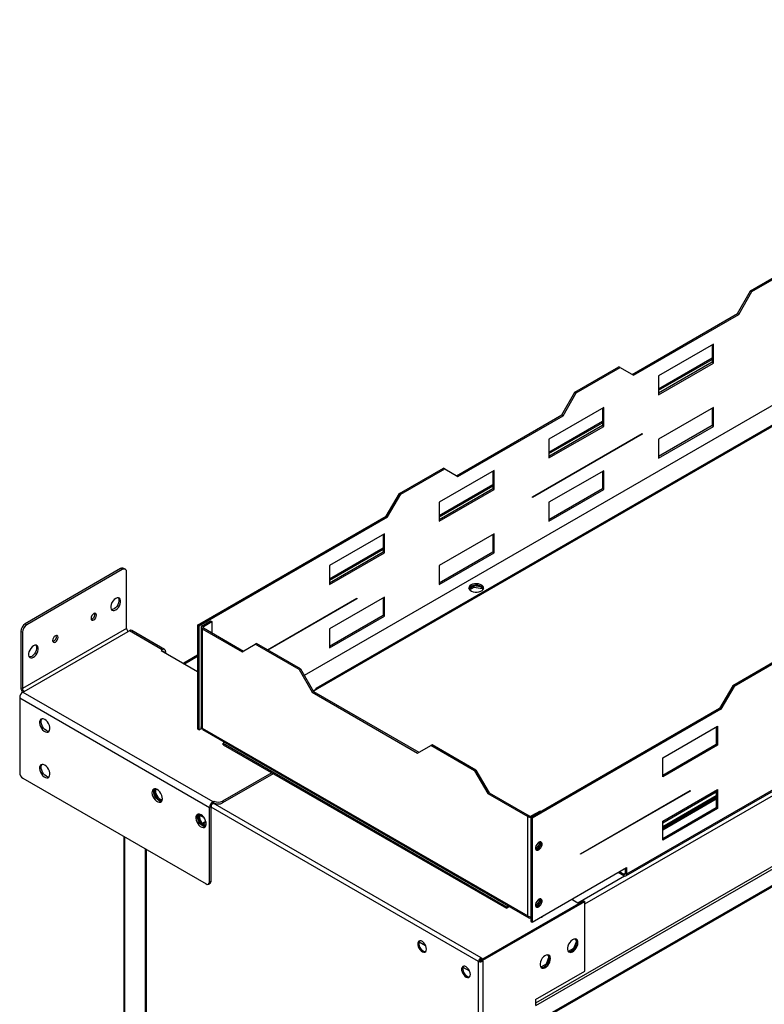
# Model space of a CAD drawing. Units: millimetres. Extents: x 2 to 5042, y -4 to 7124.
# Drawn here: x 1772 to 2252, y 1183 to 1818 of the extents above; entities that cross this region are included whole.
import ezdxf

# ---------------------------------------------------------------- set-up
doc = ezdxf.new("R2010")
doc.units = ezdxf.units.MM
doc.header["$LTSCALE"] = 24

msp = doc.modelspace()

# ---------------------------------------------------------------- linework, layer by layer
at = {"color": 8, "linetype": 'Continuous', "lineweight": 25}
for p, q in [((3586.407, 2336.647), (1955.859, 1395.352)), ((2136.772, 1248.173), (3828.727, 2224.918)), ((3860.476, 2197.52), (2104.952, 1184.078)), ((2184.214, 1579.265), (2218.721, 1599.186)), ((2113.503, 1538.445), (2148.01, 1558.365)), ((2042.792, 1497.624), (2077.299, 1517.545)), ((1972.082, 1456.804), (2006.589, 1476.724)), ((2069.344, 1452.538), (2069.344, 1453.283)), ((2070.758, 1451.722), (2070.758, 1452.425)), ((1890.835, 1425.996), (1890.835, 1426.976)), ((1864.324, 1411.17), (1864.324, 1411.986)), ((1865.738, 1410.353), (1866.445, 1410.761)), ((1878.678, 1402.883), (1887.087, 1407.738)), ((2186.901, 1300.462), (2221.408, 1320.383)), ((2221.408, 1317.77), (2186.901, 1297.849)), ((2186.901, 1295.89), (2221.408, 1315.81)), ((2068.183, 1211.027), (1895.79, 1310.547)), ((2069.804, 1213.357), (1897.204, 1312.997)), ((1888.399, 1305.33), (1891.217, 1303.703)), ((2102.401, 1304.841), (2103.038, 1304.474)), ((1840.065, 1150.533), (1840.065, 1291.275)), ((1853.929, 1283.271), (1853.929, 1158.537)), ((2132.176, 1248.786), (2162.181, 1266.108)), ((2162.718, 1267.724), (2161.869, 1267.234)), ((2029.82, 1223.689), (2034.037, 1221.255)), ((2058.105, 1207.361), (2062.321, 1204.927))]:
    msp.add_line(p, q, dxfattribs=at)
at = {"color": 7, "linetype": 'Continuous', "lineweight": 25}
for p, q in [((3600.904, 2332.276), (1963.245, 1386.876)), ((3602.104, 2332.158), (1964.445, 1386.757)), ((2163.069, 1266.135), (3800.728, 2211.536)), ((3801.226, 2212.635), (2163.566, 1267.234)), ((2105.023, 1182.486), (3861.183, 2196.296)), ((3870.376, 2190.989), (2114.215, 1177.179)), ((3870.376, 2190.172), (2114.215, 1176.363)), ((2243.469, 1643.367), (2271.754, 1659.695)), ((2244.318, 1642.877), (2272.602, 1659.205)), ((2234.984, 1628.67), (2243.469, 1643.367)), ((2235.833, 1628.18), (2244.318, 1642.877)), ((2244.318, 1642.877), (2243.469, 1643.367)), ((2167.102, 1589.482), (2234.984, 1628.67)), ((2167.95, 1588.992), (2235.833, 1628.18)), ((2235.833, 1628.18), (2234.984, 1628.67)), ((2219.569, 1609.074), (2184.214, 1588.664)), ((2218.721, 1608.584), (2218.721, 1597.316)), ((2219.569, 1596.826), (2219.569, 1609.074)), ((2130.332, 1578.054), (2158.616, 1594.382)), ((2131.181, 1577.564), (2159.465, 1593.892)), ((2159.465, 1593.892), (2158.616, 1594.382)), ((2159.465, 1593.892), (2167.95, 1588.992)), ((2218.721, 1599.862), (2184.214, 1579.942)), ((2218.721, 1597.316), (2184.214, 1577.396)), ((2184.214, 1576.416), (2219.569, 1596.826)), ((2219.569, 1596.826), (2218.721, 1597.316)), ((2184.214, 1588.664), (2184.214, 1576.416)), ((2121.847, 1563.357), (2130.332, 1578.054)), ((2122.695, 1562.867), (2131.181, 1577.564)), ((2131.181, 1577.564), (2130.332, 1578.054)), ((2148.858, 1568.254), (2113.503, 1547.844)), ((2148.858, 1556.006), (2148.858, 1568.254)), ((2219.569, 1568.247), (2184.214, 1547.837)), ((2219.569, 1555.999), (2219.569, 1568.247)), ((2053.965, 1524.169), (2121.847, 1563.357)), ((2054.813, 1523.68), (2122.695, 1562.867)), ((2122.695, 1562.867), (2121.847, 1563.357)), ((2148.01, 1567.764), (2148.01, 1556.496)), ((2218.721, 1567.757), (2218.721, 1556.489)), ((2148.01, 1559.042), (2113.503, 1539.121)), ((2148.01, 1556.496), (2113.503, 1536.575)), ((2113.503, 1535.596), (2148.858, 1556.006)), ((2148.858, 1556.006), (2148.01, 1556.496)), ((2218.721, 1556.489), (2184.214, 1536.569)), ((2184.214, 1535.589), (2219.569, 1555.999)), ((2219.569, 1555.999), (2218.721, 1556.489)), ((2102.896, 1510.61), (2173.607, 1551.431)), ((2173.607, 1551.022), (2102.896, 1510.202)), ((2173.254, 1551.227), (2173.607, 1551.022)), ((2173.607, 1551.431), (2173.607, 1551.022)), ((2113.503, 1547.844), (2113.503, 1535.596)), ((2184.214, 1547.837), (2184.214, 1535.589)), ((2017.195, 1512.741), (2045.479, 1529.069)), ((2018.044, 1512.251), (2046.328, 1528.58)), ((2078.148, 1527.433), (2042.792, 1507.023)), ((2046.328, 1528.58), (2045.479, 1529.069)), ((2046.328, 1528.58), (2054.813, 1523.68)), ((2077.299, 1526.944), (2077.299, 1515.675)), ((2078.148, 1515.185), (2078.148, 1527.433)), ((2148.858, 1527.427), (2113.503, 1507.017)), ((2148.01, 1526.937), (2148.01, 1515.669)), ((2148.858, 1515.179), (2148.858, 1527.427)), ((2077.299, 1518.221), (2042.792, 1498.301)), ((2008.71, 1498.044), (2017.195, 1512.741)), ((2009.558, 1497.554), (2018.044, 1512.251)), ((2018.044, 1512.251), (2017.195, 1512.741)), ((2077.299, 1515.675), (2042.792, 1495.755)), ((2042.792, 1494.775), (2078.148, 1515.185)), ((2078.148, 1515.185), (2077.299, 1515.675)), ((2148.01, 1515.669), (2113.503, 1495.748)), ((2113.503, 1494.768), (2148.858, 1515.179)), ((2148.858, 1515.179), (2148.01, 1515.669)), ((2042.792, 1507.023), (2042.792, 1494.775)), ((2102.896, 1510.202), (2102.896, 1510.61)), ((2113.503, 1507.017), (2113.503, 1494.768)), ((1887.087, 1427.833), (2008.71, 1498.044)), ((1887.936, 1427.343), (2009.558, 1497.554)), ((2009.558, 1497.554), (2008.71, 1498.044)), ((2007.437, 1486.613), (1972.082, 1466.203)), ((2006.589, 1486.123), (2006.589, 1474.855)), ((2007.437, 1474.365), (2007.437, 1486.613)), ((2078.148, 1486.606), (2042.792, 1466.196)), ((2077.299, 1486.117), (2077.299, 1474.848)), ((2078.148, 1474.358), (2078.148, 1486.606)), ((2006.589, 1477.401), (1972.082, 1457.48)), ((2006.589, 1474.855), (1972.082, 1454.934)), ((1972.082, 1453.955), (2007.437, 1474.365)), ((2007.437, 1474.365), (2006.589, 1474.855)), ((2077.299, 1474.848), (2042.792, 1454.928)), ((2042.792, 1453.948), (2078.148, 1474.358)), ((2078.148, 1474.358), (2077.299, 1474.848)), ((1837.454, 1464.243), (1775.935, 1428.729)), ((1838.514, 1463.631), (1776.996, 1428.117)), ((1838.514, 1463.631), (1837.454, 1464.243)), ((1840.514, 1463.829), (1839.453, 1464.441)), ((1841.343, 1425.661), (1841.343, 1461.997)), ((1972.082, 1466.203), (1972.082, 1453.955)), ((2042.792, 1466.196), (2042.792, 1453.948)), ((2065.333, 1453.121), (2062.056, 1451.229)), ((2062.422, 1450.624), (2065.333, 1452.304)), ((2069.434, 1452.486), (2065.333, 1453.121)), ((2065.333, 1452.304), (2065.333, 1453.121)), ((2065.333, 1452.304), (2070.408, 1451.519)), ((2070.758, 1451.722), (2069.344, 1452.538)), ((2070.408, 1451.519), (2070.408, 1451.924)), ((2070.408, 1451.519), (2070.871, 1450.52)), ((2071.112, 1450.819), (2070.668, 1451.774)), ((2071.355, 1451.301), (2070.758, 1451.722)), ((1932.067, 1411.992), (1989.759, 1445.298)), ((1989.759, 1444.889), (1932.42, 1411.788)), ((2007.437, 1445.786), (1972.082, 1425.376)), ((1989.406, 1445.094), (1989.759, 1444.889)), ((1989.759, 1445.298), (1989.759, 1444.889)), ((2006.589, 1445.296), (2006.589, 1434.028)), ((2007.437, 1433.538), (2007.437, 1445.786)), ((1775.935, 1428.729), (1776.996, 1428.117)), ((1889.987, 1427.466), (1895.361, 1430.568)), ((1890.835, 1426.976), (1896.209, 1430.078)), ((1895.361, 1430.568), (1896.209, 1430.078)), ((1896.209, 1430.078), (1896.209, 1422.894)), ((2006.589, 1434.028), (1972.082, 1414.107)), ((1972.082, 1413.128), (2007.437, 1433.538)), ((2007.437, 1433.538), (2006.589, 1434.028)), ((1774.168, 1423.218), (1773.107, 1423.83)), ((1773.107, 1423.83), (1773.107, 1387.494)), ((1841.343, 1425.661), (1774.168, 1386.882)), ((1774.168, 1423.218), (1774.168, 1386.882)), ((1775.228, 1385.045), (1842.403, 1423.824)), ((1843.11, 1424.232), (1842.403, 1423.824)), ((1864.324, 1411.986), (1843.11, 1424.232)), ((1865.824, 1412.135), (1844.61, 1424.381)), ((1887.936, 1427.343), (1887.087, 1427.833)), ((1887.087, 1427.833), (1887.087, 1360.877)), ((1887.936, 1427.343), (1887.936, 1360.387)), ((1889.284, 1426.486), (1889.284, 1362.268)), ((1890.835, 1426.976), (1889.987, 1427.466)), ((1890.835, 1425.996), (1889.987, 1425.506)), ((1889.987, 1425.506), (1915.725, 1410.648)), ((1889.987, 1425.506), (1889.987, 1361.49)), ((1890.835, 1425.996), (1916.574, 1411.138)), ((1972.082, 1425.376), (1972.082, 1413.128)), ((1925.059, 1416.038), (1924.211, 1415.548)), ((1953.343, 1399.709), (1925.059, 1416.038)), ((1864.324, 1411.986), (1863.617, 1411.578)), ((1863.617, 1411.578), (1887.087, 1398.029)), ((1866.445, 1410.761), (1866.445, 1409.945)), ((1915.725, 1410.648), (1924.211, 1415.548)), ((1952.495, 1399.22), (1924.211, 1415.548)), ((1887.087, 1408.414), (1878.092, 1403.221)), ((2260.298, 1405.057), (2232.014, 1388.729)), ((2261.147, 1404.567), (2232.863, 1388.239)), ((1953.343, 1399.709), (1952.495, 1399.22)), ((1952.495, 1399.22), (1960.98, 1384.523)), ((1953.343, 1399.709), (1961.829, 1385.012)), ((1774.168, 1386.882), (1773.107, 1387.494)), ((1774.521, 1384.637), (1775.228, 1385.045)), ((1774.521, 1384.637), (1896.851, 1314.017)), ((1961.829, 1385.012), (1960.98, 1384.523)), ((1960.98, 1384.523), (2028.862, 1345.335)), ((1964.445, 1386.757), (1961.727, 1385.188)), ((1961.829, 1385.012), (2029.711, 1345.825)), ((2232.014, 1388.729), (2223.529, 1374.032)), ((2232.863, 1388.239), (2224.377, 1373.542)), ((2232.014, 1388.729), (2232.863, 1388.239)), ((1772.4, 1380.962), (1894.729, 1310.343)), ((1772.4, 1380.962), (1772.4, 1332.787)), ((2223.529, 1374.032), (2101.907, 1303.821)), ((2224.377, 1373.542), (2102.755, 1303.331)), ((2223.529, 1374.032), (2224.377, 1373.542)), ((1887.936, 1360.387), (1887.087, 1360.877)), ((1887.936, 1360.387), (1889.921, 1361.533)), ((1889.987, 1361.49), (2099.856, 1240.335)), ((1890.309, 1360.491), (2100.527, 1239.135)), ((2186.901, 1342.19), (2222.256, 1362.601)), ((2221.408, 1362.111), (2221.408, 1350.842)), ((2222.256, 1362.601), (2222.256, 1350.353)), ((1904.628, 1352.225), (1903.634, 1351.652)), ((1903.634, 1351.652), (2086.209, 1246.253)), ((1903.634, 1350.672), (1903.634, 1351.652)), ((1903.634, 1350.672), (2086.209, 1245.273)), ((2028.862, 1345.335), (2037.348, 1350.235)), ((2038.196, 1350.725), (2037.348, 1350.235)), ((2065.632, 1333.907), (2037.348, 1350.235)), ((2066.48, 1334.397), (2038.196, 1350.725)), ((2221.408, 1350.842), (2186.901, 1330.922)), ((2222.256, 1350.353), (2186.901, 1329.942)), ((2222.256, 1350.353), (2221.408, 1350.842)), ((2186.901, 1329.942), (2186.901, 1342.19)), ((2066.48, 1334.397), (2065.632, 1333.907)), ((2065.632, 1333.907), (2074.117, 1319.21)), ((2066.48, 1334.397), (2074.966, 1319.7)), ((1774.521, 1329.112), (1892.608, 1260.942)), ((1934.818, 1332.67), (1903.215, 1314.426)), ((1935.878, 1332.057), (1903.215, 1313.201)), ((2133.868, 1280.465), (2204.578, 1321.285)), ((2204.578, 1320.877), (2133.868, 1280.057)), ((2186.901, 1301.363), (2222.256, 1321.774)), ((2204.225, 1321.081), (2204.578, 1320.877)), ((2204.578, 1321.285), (2204.578, 1320.877)), ((2221.408, 1321.284), (2221.408, 1310.015)), ((2222.256, 1321.774), (2222.256, 1309.525)), ((1896.851, 1314.017), (1897.558, 1314.426)), ((1897.558, 1313.201), (1897.558, 1314.426)), ((1903.215, 1314.426), (1903.215, 1313.201)), ((2074.966, 1319.7), (2074.117, 1319.21)), ((2074.117, 1319.21), (2099.856, 1304.351)), ((2074.966, 1319.7), (2100.704, 1304.841)), ((2221.408, 1316.982), (2186.901, 1297.061)), ((2186.901, 1296.678), (2221.408, 1316.598)), ((1895.79, 1310.955), (1894.729, 1310.343)), ((1894.729, 1262.167), (1894.729, 1310.343)), ((1895.79, 1262.78), (1895.79, 1310.955)), ((1896.851, 1312.793), (1896.851, 1314.017)), ((1896.851, 1312.793), (1897.558, 1313.201)), ((2107.776, 1307.944), (2102.401, 1304.841)), ((2108.412, 1307.576), (2107.776, 1307.944)), ((2221.408, 1310.015), (2186.901, 1290.095)), ((2222.256, 1309.525), (2186.901, 1289.115)), ((2222.256, 1309.525), (2221.408, 1310.015)), ((2100.704, 1304.841), (2099.856, 1304.351)), ((2099.856, 1240.335), (2099.856, 1304.351)), ((2101.907, 1303.821), (2102.755, 1303.331)), ((2101.907, 1303.821), (2101.907, 1236.864)), ((2102.755, 1303.331), (2102.755, 1236.375)), ((1892.425, 1301.208), (1890.28, 1299.97)), ((1890.568, 1299.728), (1892.513, 1300.851)), ((2186.901, 1289.115), (2186.901, 1301.363)), ((1839.479, 1291.613), (1839.479, 1150.195)), ((1853.343, 1283.609), (1853.343, 1158.199)), ((2104.947, 1283.58), (2104.941, 1283.581)), ((2107.174, 1286.351), (2104.947, 1283.58)), ((2105.635, 1283.183), (2104.947, 1283.58)), ((2105.372, 1283.129), (2105.115, 1283.151)), ((2108.023, 1285.861), (2105.976, 1283.315)), ((2107.174, 1287.91), (2107.174, 1286.351)), ((2108.023, 1285.861), (2107.174, 1286.351)), ((2108.023, 1288.087), (2108.023, 1285.861)), ((2133.868, 1280.057), (2133.868, 1280.465)), ((2102.755, 1236.375), (2163.566, 1271.48)), ((2162.718, 1270.99), (2162.718, 1267.724)), ((2163.566, 1271.48), (2163.566, 1267.234)), ((2161.869, 1266.254), (2158.191, 1268.377)), ((2161.869, 1267.234), (2159.04, 1268.867)), ((2161.869, 1267.234), (2161.869, 1266.254)), ((2162.718, 1267.724), (2163.566, 1267.234)), ((1894.108, 1260.794), (1895.168, 1261.406)), ((1894.729, 1262.167), (1895.79, 1262.78)), ((2107.174, 1251.165), (2107.174, 1249.607)), ((2108.023, 1251.342), (2108.023, 1249.117)), ((2128.215, 1251.073), (2132.883, 1248.378)), ((2071.011, 1211.762), (2136.772, 1249.725)), ((2071.011, 1212.66), (2132.883, 1248.378)), ((2071.011, 1211.844), (2132.883, 1247.561)), ((2086.209, 1246.253), (2087.203, 1246.827)), ((2086.209, 1245.273), (2088.052, 1246.337)), ((2086.209, 1245.273), (2086.209, 1246.253)), ((2104.947, 1246.836), (2104.941, 1246.837)), ((2107.174, 1249.607), (2104.947, 1246.836)), ((2105.635, 1246.439), (2104.947, 1246.836)), ((2105.372, 1246.384), (2105.115, 1246.407)), ((2108.023, 1249.117), (2105.976, 1246.571)), ((2108.023, 1249.117), (2107.174, 1249.607)), ((2132.883, 1248.296), (2136.065, 1250.133)), ((2132.883, 1248.378), (2132.883, 1247.561)), ((2136.065, 1250.133), (2136.772, 1249.725)), ((2136.772, 1204.815), (2136.772, 1249.725)), ((2101.901, 1239.153), (2101.907, 1239.15)), ((2101.907, 1236.864), (2102.755, 1236.375)), ((2130.282, 1225.479), (2131.219, 1224.146)), ((2131.344, 1224.565), (2130.727, 1225.443)), ((2129.361, 1219.358), (2126.014, 1217.426)), ((2131.219, 1224.146), (2129.361, 1219.358)), ((2129.361, 1219.358), (2129.781, 1219.116)), ((2130.615, 1220.358), (2131.344, 1222.238)), ((2131.219, 1224.146), (2131.468, 1224.002)), ((2069.804, 1213.357), (2069.804, 1212.54)), ((2069.804, 1213.357), (2071.011, 1212.66)), ((2071.011, 1212.66), (2071.011, 1211.844)), ((2113.541, 1213.941), (2111.684, 1209.153)), ((2112.604, 1215.274), (2113.541, 1213.941)), ((2113.667, 1214.36), (2113.049, 1215.238)), ((2113.541, 1213.941), (2113.79, 1213.797)), ((2127.176, 1217.28), (2129.105, 1218.393)), ((2068.183, 1211.027), (2068.89, 1211.435)), ((2068.183, 486.755), (2068.183, 1211.027)), ((2069.804, 1212.54), (2071.011, 1211.844)), ((2070.304, 1212.17), (2070.375, 1212.211)), ((2070.304, 1211.674), (2070.304, 1212.17)), ((2070.304, 1212.17), (2071.011, 1211.762)), ((2071.011, 1211.266), (2070.304, 1211.674)), ((2071.011, 1211.266), (2071.011, 1211.762)), ((2071.011, 1211.266), (2071.011, 486.516)), ((2111.684, 1209.153), (2108.336, 1207.22)), ((2109.498, 1207.075), (2111.427, 1208.188)), ((2111.684, 1209.153), (2112.104, 1208.91)), ((2112.937, 1210.153), (2113.667, 1212.033)), ((2104.952, 1186.446), (2136.772, 1204.815)), ((2104.952, 1186.446), (2104.952, 1182.608))]:
    msp.add_line(p, q, dxfattribs=at)
at = {"color": 7, "linetype": 'Continuous', "lineweight": 25, "flags": 128}
for points in [[(2063.334, 1453.763), (2062.552, 1453.168), (2062.078, 1452.473), (2061.945, 1451.73), (2062.165, 1450.994), (2062.721, 1450.32), (2063.571, 1449.757), (2064.653, 1449.348), (2065.886, 1449.122), (2067.178, 1449.096), (2068.435, 1449.273), (2069.563, 1449.639), (2070.477, 1450.167), (2071.111, 1450.818), (2071.418, 1451.544), (2071.374, 1452.29), (2070.982, 1453.002), (2070.273, 1453.626), (2069.298, 1454.117), (2068.13, 1454.438), (2066.855, 1454.565), (2065.568, 1454.488), (2064.365, 1454.214), (2063.334, 1453.763)], [(2061.996, 1451.416), (2062.274, 1452.013), (2062.908, 1452.664), (2063.822, 1453.192), (2064.95, 1453.558), (2066.207, 1453.735), (2067.5, 1453.71), (2068.733, 1453.484), (2069.814, 1453.074), (2070.664, 1452.511), (2071.22, 1451.837), (2071.39, 1451.416)], [(1834.272, 1437.706), (1835.168, 1438.372), (1835.992, 1439.282), (1836.676, 1440.362), (1837.166, 1441.525), (1837.421, 1442.676), (1837.421, 1443.722), (1837.166, 1444.578), (1836.676, 1445.175), (1835.992, 1445.465), (1835.168, 1445.424), (1834.272, 1445.055), (1833.375, 1444.389), (1832.551, 1443.478), (1831.867, 1442.398), (1831.377, 1441.236), (1831.122, 1440.085), (1831.122, 1439.039), (1831.377, 1438.183), (1831.867, 1437.586), (1832.551, 1437.296), (1833.375, 1437.337), (1834.272, 1437.706)], [(1835.928, 1445.474), (1836.105, 1445.19), (1836.361, 1444.334), (1836.361, 1443.288), (1836.105, 1442.137), (1835.616, 1440.975), (1834.931, 1439.895), (1834.107, 1438.985), (1833.211, 1438.318), (1832.315, 1437.95), (1831.555, 1437.899)], [(1820.129, 1431.175), (1820.806, 1431.721), (1821.379, 1432.495), (1821.763, 1433.378), (1821.897, 1434.237), (1821.763, 1434.94), (1821.379, 1435.381), (1820.806, 1435.493), (1820.129, 1435.258), (1819.453, 1434.712), (1818.879, 1433.938), (1818.496, 1433.055), (1818.362, 1432.196), (1818.496, 1431.492), (1818.879, 1431.051), (1819.453, 1430.94), (1820.129, 1431.175)], [(1795.381, 1420.971), (1794.704, 1420.425), (1794.131, 1419.651), (1793.748, 1418.768), (1793.613, 1417.909), (1793.748, 1417.205), (1794.131, 1416.764), (1794.704, 1416.653), (1795.381, 1416.888), (1796.057, 1417.434), (1796.631, 1418.207), (1797.014, 1419.091), (1797.149, 1419.95), (1797.014, 1420.653), (1796.631, 1421.094), (1796.057, 1421.206), (1795.381, 1420.971)], [(1781.239, 1414.44), (1780.342, 1413.773), (1779.518, 1412.863), (1778.834, 1411.783), (1778.344, 1410.621), (1778.089, 1409.47), (1778.089, 1408.424), (1778.344, 1407.568), (1778.834, 1406.971), (1779.518, 1406.681), (1780.342, 1406.722), (1781.239, 1407.091), (1782.135, 1407.757), (1782.959, 1408.667), (1783.643, 1409.747), (1784.133, 1410.91), (1784.388, 1412.06), (1784.388, 1413.106), (1784.133, 1413.963), (1783.643, 1414.56), (1782.959, 1414.849), (1782.135, 1414.808), (1781.239, 1414.44)], [(1782.895, 1414.859), (1783.072, 1414.575), (1783.328, 1413.719), (1783.328, 1412.673), (1783.072, 1411.522), (1782.583, 1410.359), (1781.898, 1409.279), (1781.074, 1408.369), (1780.178, 1407.703), (1779.281, 1407.334), (1778.522, 1407.284)], [(1788.522, 1366.96), (1787.616, 1367.34), (1786.777, 1367.403), (1786.067, 1367.146), (1785.54, 1366.588), (1785.233, 1365.769), (1785.171, 1364.751), (1785.357, 1363.61), (1785.778, 1362.429), (1786.402, 1361.297), (1787.184, 1360.297), (1788.064, 1359.503), (1788.979, 1358.975), (1789.86, 1358.752), (1790.641, 1358.849), (1791.266, 1359.261), (1791.687, 1359.956), (1791.873, 1360.883), (1791.81, 1361.972), (1791.504, 1363.145), (1790.977, 1364.312), (1790.267, 1365.388), (1789.428, 1366.293), (1788.522, 1366.96)], [(1789.582, 1359.815), (1788.676, 1360.482), (1787.837, 1361.388), (1787.128, 1362.464), (1786.6, 1363.631), (1786.294, 1364.803), (1786.232, 1365.893), (1786.418, 1366.82), (1786.737, 1367.398)], [(1889.987, 1361.49), (1889.466, 1361.838), (1889.284, 1362.268)], [(1890.31, 1360.491), (1890.309, 1360.491), (1890.029, 1360.864), (1889.987, 1361.49)], [(1788.522, 1337.565), (1787.616, 1337.944), (1786.777, 1338.008), (1786.067, 1337.751), (1785.54, 1337.192), (1785.233, 1336.374), (1785.171, 1335.356), (1785.357, 1334.214), (1785.778, 1333.034), (1786.402, 1331.901), (1787.184, 1330.901), (1788.064, 1330.108), (1788.979, 1329.58), (1789.86, 1329.356), (1790.641, 1329.454), (1791.266, 1329.865), (1791.687, 1330.56), (1791.873, 1331.487), (1791.81, 1332.577), (1791.504, 1333.749), (1790.977, 1334.917), (1790.267, 1335.993), (1789.428, 1336.898), (1788.522, 1337.565)], [(1789.582, 1330.42), (1788.676, 1331.087), (1787.837, 1331.992), (1787.128, 1333.068), (1786.6, 1334.236), (1786.294, 1335.408), (1786.232, 1336.498), (1786.418, 1337.424), (1786.737, 1338.002)], [(1861, 1321.853), (1860.094, 1322.233), (1859.255, 1322.296), (1858.546, 1322.039), (1858.018, 1321.481), (1857.712, 1320.662), (1857.649, 1319.644), (1857.835, 1318.503), (1858.256, 1317.322), (1858.881, 1316.19), (1859.662, 1315.19), (1860.543, 1314.396), (1861.458, 1313.868), (1862.338, 1313.645), (1863.12, 1313.742), (1863.744, 1314.154), (1864.165, 1314.849), (1864.351, 1315.776), (1864.289, 1316.865), (1863.982, 1318.037), (1863.455, 1319.205), (1862.745, 1320.281), (1861.906, 1321.186), (1861, 1321.853)], [(1862.061, 1314.708), (1861.155, 1315.375), (1860.316, 1316.28), (1859.606, 1317.357), (1859.079, 1318.524), (1858.772, 1319.696), (1858.71, 1320.786), (1858.896, 1321.713), (1859.216, 1322.291)], [(1860.393, 1322.14), (1860.22, 1321.883), (1859.971, 1321.097), (1859.971, 1320.123), (1860.22, 1319.049), (1860.695, 1317.971), (1861.354, 1316.983), (1862.139, 1316.174), (1862.979, 1315.616), (1863.801, 1315.358), (1864.304, 1315.366)], [(1859.233, 1320.22), (1859.358, 1319.185), (1859.724, 1318.096), (1860.297, 1317.051), (1861.028, 1316.143), (1861.85, 1315.452), (1862.69, 1315.039), (1863.475, 1314.942), (1864.134, 1315.168), (1864.289, 1315.289)], [(1889.285, 1305.525), (1888.378, 1305.904), (1887.539, 1305.968), (1886.83, 1305.711), (1886.302, 1305.152), (1885.996, 1304.334), (1885.934, 1303.316), (1886.12, 1302.175), (1886.541, 1300.994), (1887.165, 1299.862), (1887.946, 1298.862), (1888.827, 1298.068), (1889.742, 1297.54), (1890.623, 1297.317), (1891.404, 1297.414), (1892.029, 1297.826), (1892.449, 1298.521), (1892.635, 1299.447), (1892.573, 1300.537), (1892.267, 1301.709), (1891.739, 1302.877), (1891.03, 1303.953), (1890.191, 1304.858), (1889.285, 1305.525)], [(1890.345, 1298.38), (1889.439, 1299.047), (1888.6, 1299.952), (1887.891, 1301.029), (1887.363, 1302.196), (1887.057, 1303.368), (1886.994, 1304.458), (1887.18, 1305.385), (1887.5, 1305.963)], [(1887.517, 1303.892), (1887.642, 1302.856), (1888.008, 1301.768), (1888.582, 1300.723), (1889.312, 1299.815), (1890.134, 1299.124), (1890.975, 1298.711), (1891.759, 1298.614), (1892.419, 1298.84), (1892.573, 1298.961)], [(1888.677, 1305.812), (1888.504, 1305.555), (1888.255, 1304.768), (1888.255, 1303.795), (1888.504, 1302.721), (1888.979, 1301.642), (1889.638, 1300.655), (1890.423, 1299.846), (1891.264, 1299.288), (1892.086, 1299.03), (1892.588, 1299.038)], [(2106.998, 1282.917), (2107.723, 1283.484), (2108.361, 1284.277), (2108.835, 1285.202), (2109.087, 1286.147), (2109.087, 1286.998), (2108.835, 1287.652), (2108.361, 1288.03), (2107.723, 1288.087), (2106.998, 1287.816), (2106.272, 1287.25), (2105.634, 1286.456), (2105.161, 1285.531), (2104.909, 1284.586), (2104.909, 1283.735), (2105.161, 1283.081), (2105.634, 1282.703), (2106.272, 1282.646), (2106.998, 1282.917)], [(2106.149, 1283.407), (2105.424, 1283.136), (2105.135, 1283.12)], [(2106.998, 1246.173), (2107.723, 1246.739), (2108.361, 1247.533), (2108.835, 1248.458), (2109.087, 1249.403), (2109.087, 1250.254), (2108.835, 1250.908), (2108.361, 1251.286), (2107.723, 1251.343), (2106.998, 1251.072), (2106.272, 1250.505), (2105.634, 1249.712), (2105.161, 1248.787), (2104.909, 1247.842), (2104.909, 1246.991), (2105.161, 1246.337), (2105.634, 1245.959), (2106.272, 1245.902), (2106.998, 1246.173)], [(2106.149, 1246.663), (2105.424, 1246.391), (2105.135, 1246.375)], [(2132.206, 1223.083), (2132.081, 1224.057), (2131.717, 1224.816), (2131.14, 1225.302), (2130.393, 1225.48), (2129.531, 1225.336), (2128.618, 1224.881), (2127.723, 1224.149), (2126.91, 1223.194), (2126.242, 1222.087), (2125.767, 1220.911), (2125.52, 1219.751), (2125.52, 1218.695), (2125.767, 1217.82), (2126.242, 1217.192), (2126.91, 1216.857), (2127.723, 1216.84), (2128.618, 1217.142), (2129.531, 1217.741), (2130.393, 1218.592), (2131.14, 1219.633), (2131.717, 1220.785), (2132.081, 1221.964), (2132.206, 1223.083)], [(2034.595, 1218.985), (2034.469, 1220.02), (2034.104, 1221.109), (2033.53, 1222.154), (2032.8, 1223.062), (2031.978, 1223.753), (2031.137, 1224.166), (2030.352, 1224.263), (2029.693, 1224.036), (2029.218, 1223.506), (2028.97, 1222.719), (2028.97, 1221.746), (2029.218, 1220.672), (2029.693, 1219.593), (2030.352, 1218.606), (2031.137, 1217.797), (2031.978, 1217.239), (2032.8, 1216.981), (2033.53, 1217.046), (2034.104, 1217.429), (2034.469, 1218.095), (2034.595, 1218.985)], [(2030.152, 1224.232), (2029.925, 1223.914), (2029.677, 1223.128), (2029.677, 1222.154), (2029.925, 1221.08), (2030.4, 1220.002), (2031.059, 1219.014), (2031.844, 1218.205), (2032.685, 1217.647), (2033.507, 1217.389), (2034.088, 1217.412)], [(2126.145, 1217.28), (2126.203, 1217.265), (2127.015, 1217.248), (2127.911, 1217.55), (2128.824, 1218.149), (2129.685, 1219), (2130.433, 1220.041), (2131.01, 1221.193), (2131.374, 1222.373), (2131.499, 1223.491)], [(2114.528, 1212.878), (2114.404, 1213.852), (2114.039, 1214.611), (2113.462, 1215.097), (2112.715, 1215.275), (2111.853, 1215.131), (2110.94, 1214.676), (2110.045, 1213.944), (2109.233, 1212.989), (2108.564, 1211.882), (2108.089, 1210.706), (2107.842, 1209.546), (2107.842, 1208.49), (2108.089, 1207.615), (2108.564, 1206.987), (2109.233, 1206.652), (2110.045, 1206.635), (2110.94, 1206.937), (2111.853, 1207.536), (2112.715, 1208.387), (2113.462, 1209.428), (2114.039, 1210.58), (2114.404, 1211.759), (2114.528, 1212.878)], [(2108.468, 1207.075), (2108.526, 1207.06), (2109.338, 1207.043), (2110.233, 1207.345), (2111.146, 1207.944), (2112.008, 1208.795), (2112.755, 1209.836), (2113.332, 1210.988), (2113.697, 1212.168), (2113.821, 1213.286)], [(2062.879, 1202.657), (2062.754, 1203.692), (2062.388, 1204.781), (2061.814, 1205.825), (2061.084, 1206.734), (2060.262, 1207.425), (2059.421, 1207.837), (2058.637, 1207.935), (2057.977, 1207.708), (2057.503, 1207.178), (2057.254, 1206.391), (2057.254, 1205.418), (2057.503, 1204.344), (2057.977, 1203.265), (2058.637, 1202.278), (2059.421, 1201.469), (2060.262, 1200.911), (2061.084, 1200.653), (2061.814, 1200.718), (2062.388, 1201.101), (2062.754, 1201.767), (2062.879, 1202.657)], [(2058.436, 1207.904), (2058.21, 1207.586), (2057.961, 1206.799), (2057.961, 1205.826), (2058.21, 1204.752), (2058.685, 1203.673), (2059.344, 1202.686), (2060.129, 1201.877), (2060.969, 1201.319), (2061.791, 1201.061), (2062.373, 1201.084)]]:
    msp.add_lwpolyline(points, dxfattribs=at)
at = {"color": 7, "linetype": 'Continuous', "lineweight": 25}
for centre, radius, start, end in [((1838.625, 1462.608), 2.012, 65.692881, 125.617577), ((1839.618, 1462.277), 1.747, 350.785963, 129.203285), ((2065.973, 1446.114), 7.255, 62.309627, 114.204513), ((1817.533, 1434.715), 3.289, 286.507403, 13.497972), ((1779.248, 1423.551), 6.147, 122.605478, 177.394522), ((1780.308, 1422.939), 6.147, 122.605478, 177.394522), ((1843.646, 1425.766), 2.305, 182.605478, 237.394522), ((1843.989, 1423.006), 1.509, 65.692881, 125.617577), ((1890.358, 1426.486), 1.048, 110.783421, 249.216579), ((1891.021, 1426.486), 0.524, 110.783421, 249.216579), ((1792.784, 1420.428), 3.289, 286.50747, 13.497904), ((1865.152, 1410.971), 1.31, 350.785963, 129.203285), ((1864.806, 1410.373), 0.534, 27.321382, 92.683994), ((1777.005, 1380.753), 4.61, 122.605478, 177.394522), ((1777.741, 1387.713), 4.639, 182.697629, 223.206681), ((1776.47, 1386.987), 2.305, 182.605478, 237.394522), ((1963.782, 1385.945), 1.048, 50.796715, 189.214037), ((1791.065, 1362.004), 2.643, 235.885119, 276.566768), ((1777.005, 1332.996), 4.61, 182.605478, 237.394522), ((1791.065, 1332.608), 2.643, 235.885115, 276.566802), ((1861, 1320.509), 1.791, 112.343356, 189.30159), ((1863.543, 1316.896), 2.643, 235.885113, 276.566825), ((1900.386, 1319.884), 6.148, 242.609672, 297.390328), ((1899.335, 1310.134), 4.61, 122.605478, 177.394522), ((1898.093, 1310.851), 2.305, 122.605478, 177.394522), ((1900.386, 1318.66), 6.148, 242.609672, 297.390328), ((1889.284, 1304.181), 1.791, 112.343349, 189.30159), ((2101.552, 1307.635), 3.695, 242.683405, 280.357117), ((2101.553, 1306.479), 1.844, 242.609672, 297.390328), ((1891.827, 1300.568), 2.643, 235.885113, 276.566825), ((2104.309, 1286.855), 3.908, 298.091169, 18.638759), ((2162.2, 1267.64), 0.524, 230.796715, 9.214037), ((2162.532, 1267.066), 1.048, 230.796715, 9.214037), ((1893.436, 1261.957), 1.31, 230.796715, 9.214037), ((1894.363, 1262.598), 1.439, 304.056351, 7.25583), ((2104.309, 1250.11), 3.908, 298.091169, 18.638759), ((2101.759, 1243.008), 3.282, 234.546411, 272.569202), ((2101.218, 1240.332), 1.362, 179.886123, 300.105873), ((2106.695, 1243.266), 4.258, 279.901277, 320.093347), ((2128.966, 1223.701), 2.542, 355.260915, 42.423735), ((2071.259, 1210.616), 3.104, 117.953717, 172.380741), ((2111.288, 1213.496), 2.542, 355.260914, 42.423738), ((2069.364, 1213.897), 3.104, 247.623944, 302.042417), ((2070.446, 1211.078), 1.597, 113.719445, 167.085154), ((2069.359, 1212.962), 1.597, 252.920066, 306.277015)]:
    msp.add_arc(centre, radius, start, end, dxfattribs=at)

doc.saveas('drawing.dxf')
